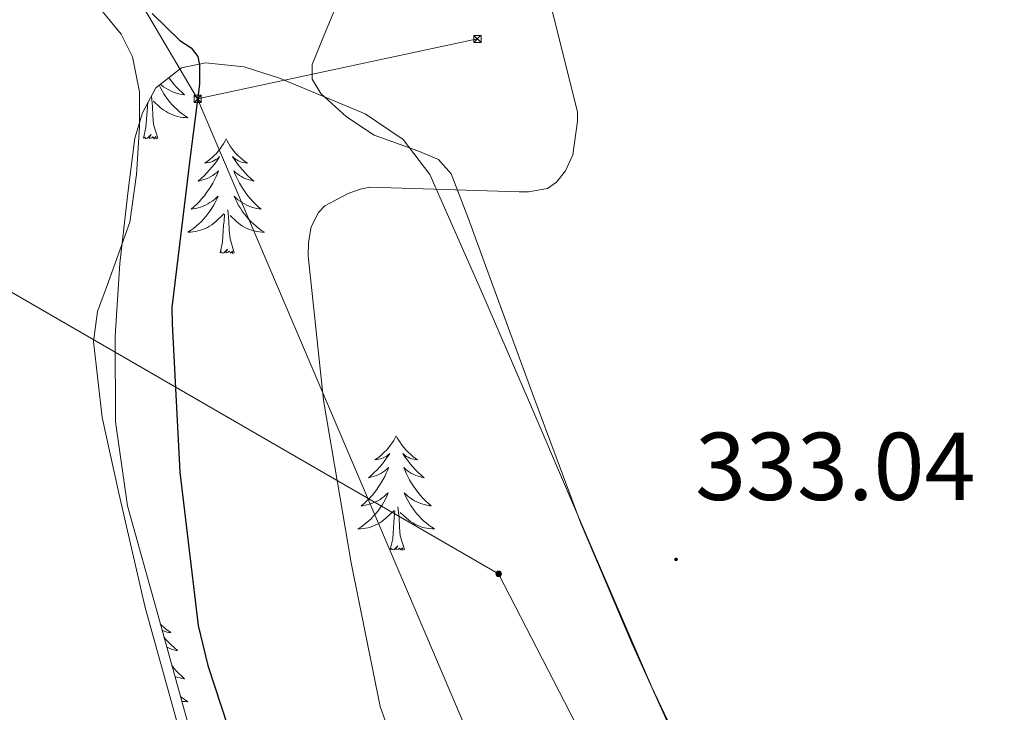
# Model space of a CAD drawing. Units: metres. Extents: x 576258 to 580747, y 4693755 to 4696775.
# Drawn here: x 577269 to 577371, y 4695573 to 4695645 of the extents above; entities that cross this region are included whole.
import ezdxf
from ezdxf.enums import TextEntityAlignment as Align

# ---------------------------------------------------------------- set-up
doc = ezdxf.new("R2010")
doc.units = ezdxf.units.M
doc.header["$MEASUREMENT"] = 0
for name, color, linetype, lineweight in [('Carátula', 7, 'Continuous', 5), ('Level 32', 19, 'Continuous', 0), ('Level 35', 92, 'Continuous', 0), ('Level 36', 19, 'Continuous', 40), ('Level 4', 36, 'Continuous', 30), ('Level 41', 19, 'Continuous', 0), ('Level 5', 36, 'Continuous', 0), ('Level 7', 1, 'Continuous', 0)]:
    doc.layers.add(name, color=color, linetype=linetype, lineweight=lineweight)
doc.styles.add('Arial', font='ARIAL.TTF', dxfattribs={"height": 0.2})

# ---------------------------------------------------------------- blocks, each defined once
blk = doc.blocks.new('5PELE')
at = {"layer": 'Carátula', "linetype": 'Continuous', "lineweight": 5}
h = blk.add_hatch(color=9, dxfattribs=at)
edge = h.paths.add_edge_path()
edge.add_arc((0, 0), 2.85, 359.999, 719.999)
at = {"layer": 'Carátula', "color": 252, "linetype": 'Continuous', "lineweight": 5}
blk.add_circle((0, 0, 0), 2.85, dxfattribs=at)
blk = doc.blocks.new('5TME')
at = {"layer": 'Carátula', "color": 250, "linetype": 'Continuous', "lineweight": 5}
for p, q in [((3.7, 3.8), (-3.7, -3.8)), ((-3.7, 3.7), (3.8, -3.8))]:
    blk.add_line(p, q, dxfattribs=at)
at = {"layer": 'Carátula', "color": 250, "linetype": 'Continuous', "lineweight": 5, "flags": 128}
blk.add_lwpolyline([(-3.7, -3.8), (3.8, -3.8), (3.8, 3.7), (-3.7, 3.7), (-3.7, -3.8)], dxfattribs=at)
blk = doc.blocks.new('5PATER')
at = {"layer": 'Carátula', "linetype": 'Continuous', "lineweight": 5}
h = blk.add_hatch(color=250, dxfattribs=at)
edge = h.paths.add_edge_path()
edge.add_ellipse((0, 0), major_axis=(-1.33, -1.34), ratio=0.999422, start_angle=0, end_angle=360)

msp = doc.modelspace()

# ---------------------------------------------------------------- linework, layer by layer
at = {"layer": 'Level 32', "color": 6, "linetype": 'Continuous', "lineweight": 0, "ltscale": 0.5}
for points in [[(577287.44, 4695636.64, 325.01), (577268.88, 4695668.12, 325.01), (577235.9, 4695756.78, 324.72), (577204.97, 4695824.06, 323.81)], [(577140.88, 4695690.05, 320.5), (577318.75, 4695587.18, 331.96), (577411.13, 4695408.05, 330.52), (577511.22, 4695226.29, 325.74), (577614.07, 4695037.1, 326.89), (577716.79, 4694850.67, 331.9), (577813.05, 4694674.59, 337.42), (577915.26, 4694488.81, 343.43), (578013.2, 4694309, 347.44), (578089.51, 4694169.74, 354.08)], [(577316.54, 4695642.86, 330.17), (577287.44, 4695636.64, 325.01)], [(577287.44, 4695636.64, 325.01), (577322.47, 4695554.29, 330.01), (577350.84, 4695486.77, 331.04), (577391.03, 4695399.92, 330.21), (577432.38, 4695313.2, 326.11), (577475, 4695221.62, 324.41), (577515.32, 4695135.15, 322.48), (577553.14, 4695052.21, 323.56), (577599.17, 4694956.74, 324.65), (577663.97, 4694812.6, 329.91), (577705.72, 4694726.06, 331.22), (577737.2, 4694659.06, 334.59), (577773.77, 4694578.83, 337.26), (577816.68, 4694501.75, 339.45), (577851.95, 4694418.48, 340.34), (577881.33, 4694350.07, 339.98), (577917.1, 4694274.16, 340.9), (577948.27, 4694206.07, 341.46), (577967.42, 4694168.36, 342.09)]]:
    msp.add_polyline3d(points, dxfattribs=at)
at = {"layer": 'Level 35', "color": 92, "linetype": 'Continuous', "lineweight": 0, "ltscale": 0.5}
msp.add_polyline3d([(577286.42, 4695571.66, 323.85), (577283.29, 4695582.95, 323.78), (577280.15, 4695594.25, 323.72), (577278.89, 4695603.01, 323.75), (577278.87, 4695611.91, 323.85), (577279.34, 4695619.5, 323.93), (577280.22, 4695627.08, 324.04), (577280.92, 4695632.53, 324.21), (577281.69, 4695635.18, 324.4), (577283.1, 4695637.77, 324.68), (577285.77, 4695639.86, 325.27), (577288.26, 4695640.38, 325.88), (577292.27, 4695639.97, 326.87), (577295.96, 4695638.79, 327.69), (577304.88, 4695635.07, 329.19), (577308.82, 4695632.4, 329.87), (577311.58, 4695628.74, 330.5), (577317.11, 4695616.27, 332.29), (577322.52, 4695603.72, 333.25), (577328.6, 4695589.54, 333.28), (577334.68, 4695575.37, 333.19), (577341.83, 4695560.32, 333.08)], dxfattribs=at)
at = {"layer": 'Level 36', "color": 92, "linetype": 'Continuous', "lineweight": 0}
for points in [[(577277.21, 4695646.14, 324.03), (577279.48, 4695643.37, 324.08), (577280.67, 4695641, 324.12), (577281.39, 4695637.37, 324.17), (577281.4, 4695633.71, 324.21), (577281.07, 4695628.74, 324.18), (577280.38, 4695623.79, 324.02), (577278.16, 4695617.57, 323.52), (577277.04, 4695614.5, 323.22), (577276.6, 4695611.37, 323), (577277.5, 4695603.47, 322.65), (577279.23, 4695595.56, 322.48), (577281.98, 4695583.68, 322.47), (577285.24, 4695571.95, 322.55), (577288.42, 4695562.78, 322.68), (577291.84, 4695553.71, 322.8), (577294.77, 4695546.27, 322.9), (577297.7, 4695538.84, 323.01)], [(577301.95, 4695646.52, 330.03), (577300.65, 4695643.36, 329.08), (577299.35, 4695640.2, 328.13), (577299.37, 4695638.68, 328.1), (577300.25, 4695637.19, 328.33), (577302.93, 4695634.74, 328.55), (577305.82, 4695632.84, 328.77), (577310.36, 4695631.2, 329.21), (577312.48, 4695630.32, 329.5), (577313.82, 4695628.81, 329.8), (577315.61, 4695624.12, 330.78), (577317.4, 4695619.27, 331.72), (577322.32, 4695605.84, 332.88), (577327.26, 4695592.52, 333.19), (577332.6, 4695579.97, 333.1), (577338.26, 4695567.43, 332.87)], [(577284.44, 4695638.82, 0.01), (577284.47, 4695638.78, 0.01), (577284.71, 4695638.46, 0.01), (577284.96, 4695638.16, 0.01), (577285.22, 4695637.87, 0.01), (577285.5, 4695637.59, 0.01), (577285.79, 4695637.32, 0.01), (577286.08, 4695637.06, 0.01), (577285.89, 4695637.08, 0.01), (577285.62, 4695637.13, 0.01), (577285.36, 4695637.2, 0.01), (577285.1, 4695637.27, 0.01), (577284.84, 4695637.37, 0.01), (577284.6, 4695637.48, 0.01), (577284.36, 4695637.6, 0.01), (577284.12, 4695637.74, 0.01), (577283.9, 4695637.89, 0.01), (577283.68, 4695638.05, 0.01), (577283.57, 4695638.14, 0.01)], [(577283.44, 4695638.04, 0.01), (577283.58, 4695637.77, 0.01), (577283.74, 4695637.45, 0.01), (577283.93, 4695637.15, 0.01), (577284.12, 4695636.85, 0.01), (577284.33, 4695636.56, 0.01), (577284.56, 4695636.28, 0.01), (577284.79, 4695636.02, 0.01), (577285.04, 4695635.76, 0.01), (577285.3, 4695635.51, 0.01), (577285.56, 4695635.28, 0.01), (577285.84, 4695635.06, 0.01), (577286.13, 4695634.85, 0.01), (577286.42, 4695634.66, 0.01), (577286.16, 4695634.67, 0.01), (577285.9, 4695634.69, 0.01), (577285.63, 4695634.73, 0.01), (577285.37, 4695634.79, 0.01), (577285.12, 4695634.86, 0.01), (577284.87, 4695634.95, 0.01), (577284.62, 4695635.05, 0.01), (577284.39, 4695635.17, 0.01), (577284.16, 4695635.3, 0.01), (577283.94, 4695635.44, 0.01), (577283.72, 4695635.6, 0.01), (577283.52, 4695635.77, 0.01), (577282.86, 4695636.39, 0.01)], [(577283.29, 4695632.52, 0.01), (577282.86, 4695633.96, 0.01), (577282.77, 4695634.87, 0.01), (577282.73, 4695635.82, 0.01), (577282.63, 4695636.91, 0.01)], [(577281.82, 4695632.52, 0.01), (577282.07, 4695633.64, 0.01), (577282.18, 4695635.38, 0.01), (577282.23, 4695635.82, 0.01), (577282.27, 4695636.24, 0.01)], [(577283.29, 4695632.52, 0.01), (577283.12, 4695632.45, 0.01), (577283.1, 4695632.69, 0.01), (577282.91, 4695632.47, 0.01), (577282.79, 4695632.67, 0.01), (577282.67, 4695632.57, 0.01), (577282.4, 4695632.51, 0.01), (577282.6, 4695632.9, 0.01), (577282.21, 4695632.52, 0.01), (577282.02, 4695632.47, 0.01), (577281.98, 4695632.63, 0.01), (577281.82, 4695632.52, 0.01)], [(577290.4, 4695632.45, 0.01), (577290.29, 4695632.24, 0.01), (577290.14, 4695631.96, 0.01), (577289.97, 4695631.69, 0.01), (577289.79, 4695631.44, 0.01), (577289.59, 4695631.19, 0.01), (577289.39, 4695630.95, 0.01), (577289.17, 4695630.72, 0.01), (577288.94, 4695630.51, 0.01), (577288.7, 4695630.31, 0.01), (577288.45, 4695630.12, 0.01), (577288.19, 4695629.94, 0.01), (577288.38, 4695629.96, 0.01), (577288.59, 4695630, 0.01), (577288.79, 4695630.05, 0.01), (577288.98, 4695630.12, 0.01), (577289.17, 4695630.21, 0.01), (577289.35, 4695630.31, 0.01), (577289.53, 4695630.42, 0.01), (577289.73, 4695630.61, 0.01), (577289.69, 4695630.54, 0.01), (577289.46, 4695630.2, 0.01), (577289.22, 4695629.86, 0.01), (577288.96, 4695629.54, 0.01), (577288.69, 4695629.22, 0.01), (577288.41, 4695628.92, 0.01), (577288.12, 4695628.62, 0.01), (577287.82, 4695628.34, 0.01), (577287.5, 4695628.07, 0.01), (577287.63, 4695628.09, 0.01), (577287.88, 4695628.15, 0.01), (577288.12, 4695628.22, 0.01), (577288.35, 4695628.31, 0.01), (577288.58, 4695628.41, 0.01), (577288.81, 4695628.53, 0.01), (577289.02, 4695628.66, 0.01), (577289.23, 4695628.81, 0.01), (577289.43, 4695628.96, 0.01), (577289.61, 4695629.13, 0.01), (577289.53, 4695628.91, 0.01), (577289.37, 4695628.55, 0.01), (577289.2, 4695628.2, 0.01), (577289.01, 4695627.85, 0.01), (577288.81, 4695627.51, 0.01), (577288.6, 4695627.18, 0.01), (577288.38, 4695626.86, 0.01), (577288.14, 4695626.54, 0.01), (577287.88, 4695626.24, 0.01), (577287.62, 4695625.95, 0.01), (577287.35, 4695625.67, 0.01), (577287.06, 4695625.4, 0.01), (577286.76, 4695625.14, 0.01), (577286.96, 4695625.17, 0.01), (577287.22, 4695625.21, 0.01), (577287.49, 4695625.28, 0.01), (577287.75, 4695625.36, 0.01), (577288, 4695625.45, 0.01), (577288.25, 4695625.56, 0.01), (577288.49, 4695625.68, 0.01), (577288.72, 4695625.82, 0.01), (577288.95, 4695625.97, 0.01), (577289.17, 4695626.13, 0.01), (577289.37, 4695626.31, 0.01), (577289.57, 4695626.5, 0.01), (577289.43, 4695626.17, 0.01)], [(577290.4, 4695632.45, 0.01), (577290.51, 4695632.24, 0.01), (577290.67, 4695631.96, 0.01), (577290.84, 4695631.69, 0.01), (577291.02, 4695631.44, 0.01), (577291.21, 4695631.19, 0.01), (577291.42, 4695630.95, 0.01), (577291.64, 4695630.72, 0.01), (577291.87, 4695630.51, 0.01), (577292.11, 4695630.31, 0.01), (577292.36, 4695630.12, 0.01), (577292.62, 4695629.94, 0.01), (577292.42, 4695629.96, 0.01), (577292.22, 4695630, 0.01), (577292.02, 4695630.05, 0.01), (577291.82, 4695630.12, 0.01), (577291.64, 4695630.21, 0.01), (577291.45, 4695630.31, 0.01), (577291.28, 4695630.42, 0.01), (577291.08, 4695630.61, 0.01), (577291.12, 4695630.54, 0.01), (577291.35, 4695630.2, 0.01), (577291.59, 4695629.86, 0.01), (577291.84, 4695629.54, 0.01), (577292.11, 4695629.22, 0.01), (577292.39, 4695628.92, 0.01), (577292.68, 4695628.62, 0.01), (577292.99, 4695628.34, 0.01), (577293.3, 4695628.07, 0.01), (577293.18, 4695628.09, 0.01), (577292.93, 4695628.15, 0.01), (577292.69, 4695628.22, 0.01), (577292.45, 4695628.31, 0.01), (577292.22, 4695628.41, 0.01), (577292, 4695628.53, 0.01), (577291.78, 4695628.66, 0.01), (577291.58, 4695628.81, 0.01), (577291.38, 4695628.96, 0.01), (577291.19, 4695629.13, 0.01), (577291.28, 4695628.91, 0.01), (577291.44, 4695628.55, 0.01), (577291.61, 4695628.2, 0.01), (577291.79, 4695627.85, 0.01), (577291.99, 4695627.51, 0.01), (577292.2, 4695627.18, 0.01), (577292.43, 4695626.86, 0.01), (577292.67, 4695626.54, 0.01), (577292.92, 4695626.24, 0.01), (577293.18, 4695625.95, 0.01), (577293.46, 4695625.67, 0.01), (577293.75, 4695625.4, 0.01), (577294.04, 4695625.14, 0.01), (577293.85, 4695625.17, 0.01), (577293.58, 4695625.21, 0.01), (577293.32, 4695625.28, 0.01), (577293.06, 4695625.36, 0.01), (577292.8, 4695625.45, 0.01), (577292.56, 4695625.56, 0.01), (577292.32, 4695625.68, 0.01), (577292.08, 4695625.82, 0.01), (577291.86, 4695625.97, 0.01), (577291.64, 4695626.13, 0.01), (577291.43, 4695626.31, 0.01), (577291.24, 4695626.5, 0.01), (577291.38, 4695626.17, 0.01)], [(577289.43, 4695626.17, 0.01), (577289.27, 4695625.85, 0.01), (577289.1, 4695625.53, 0.01), (577288.92, 4695625.23, 0.01), (577288.72, 4695624.93, 0.01), (577288.51, 4695624.64, 0.01), (577288.29, 4695624.37, 0.01), (577288.05, 4695624.1, 0.01), (577287.81, 4695623.84, 0.01), (577287.55, 4695623.6, 0.01), (577287.28, 4695623.36, 0.01), (577287, 4695623.14, 0.01), (577286.71, 4695622.93, 0.01), (577286.42, 4695622.74, 0.01), (577286.69, 4695622.75, 0.01), (577286.95, 4695622.77, 0.01), (577287.21, 4695622.81, 0.01), (577287.47, 4695622.87, 0.01), (577287.73, 4695622.94, 0.01), (577287.98, 4695623.03, 0.01), (577288.22, 4695623.13, 0.01), (577288.46, 4695623.25, 0.01), (577288.69, 4695623.38, 0.01), (577288.91, 4695623.52, 0.01), (577289.12, 4695623.68, 0.01), (577289.33, 4695623.85, 0.01), (577290.18, 4695624.65, 0.01)], [(577291.38, 4695626.17, 0.01), (577291.54, 4695625.85, 0.01), (577291.7, 4695625.53, 0.01), (577291.89, 4695625.23, 0.01), (577292.08, 4695624.93, 0.01), (577292.29, 4695624.64, 0.01), (577292.52, 4695624.37, 0.01), (577292.75, 4695624.1, 0.01), (577293, 4695623.84, 0.01), (577293.26, 4695623.6, 0.01), (577293.52, 4695623.36, 0.01), (577293.8, 4695623.14, 0.01), (577294.09, 4695622.93, 0.01), (577294.38, 4695622.74, 0.01), (577294.12, 4695622.75, 0.01), (577293.86, 4695622.77, 0.01), (577293.59, 4695622.81, 0.01), (577293.33, 4695622.87, 0.01), (577293.08, 4695622.94, 0.01), (577292.83, 4695623.03, 0.01), (577292.58, 4695623.13, 0.01), (577292.35, 4695623.25, 0.01), (577292.12, 4695623.38, 0.01), (577291.9, 4695623.52, 0.01), (577291.68, 4695623.68, 0.01), (577291.48, 4695623.85, 0.01), (577290.82, 4695624.47, 0.01)], [(577289.78, 4695620.6, 0.01), (577290.03, 4695621.72, 0.01), (577290.14, 4695623.46, 0.01), (577290.19, 4695623.9, 0.01), (577290.25, 4695624.62, 0.01)], [(577291.25, 4695620.6, 0.01), (577290.82, 4695622.04, 0.01), (577290.73, 4695622.95, 0.01), (577290.69, 4695623.9, 0.01), (577290.59, 4695625.06, 0.01)], [(577291.25, 4695620.6, 0.01), (577291.08, 4695620.54, 0.01), (577291.06, 4695620.77, 0.01), (577290.87, 4695620.55, 0.01), (577290.75, 4695620.76, 0.01), (577290.63, 4695620.65, 0.01), (577290.36, 4695620.59, 0.01), (577290.56, 4695620.99, 0.01), (577290.17, 4695620.61, 0.01), (577289.98, 4695620.55, 0.01), (577289.94, 4695620.71, 0.01), (577289.78, 4695620.6, 0.01)], [(577308.1, 4695601.56, 0.01), (577307.99, 4695601.34, 0.01), (577307.84, 4695601.07, 0.01), (577307.67, 4695600.8, 0.01), (577307.48, 4695600.54, 0.01), (577307.29, 4695600.3, 0.01), (577307.08, 4695600.06, 0.01), (577306.86, 4695599.83, 0.01), (577306.64, 4695599.62, 0.01), (577306.4, 4695599.41, 0.01), (577306.14, 4695599.22, 0.01), (577305.88, 4695599.04, 0.01), (577306.08, 4695599.07, 0.01), (577306.29, 4695599.1, 0.01), (577306.48, 4695599.16, 0.01), (577306.68, 4695599.23, 0.01), (577306.87, 4695599.31, 0.01), (577307.05, 4695599.41, 0.01), (577307.22, 4695599.52, 0.01), (577307.43, 4695599.72, 0.01), (577307.39, 4695599.65, 0.01), (577307.16, 4695599.31, 0.01), (577306.92, 4695598.97, 0.01), (577306.66, 4695598.64, 0.01), (577306.39, 4695598.33, 0.01), (577306.11, 4695598.02, 0.01), (577305.82, 4695597.73, 0.01), (577305.52, 4695597.45, 0.01), (577305.2, 4695597.18, 0.01), (577305.33, 4695597.2, 0.01), (577305.57, 4695597.26, 0.01), (577305.82, 4695597.33, 0.01), (577306.05, 4695597.42, 0.01), (577306.28, 4695597.52, 0.01), (577306.5, 4695597.64, 0.01), (577306.72, 4695597.77, 0.01), (577306.93, 4695597.91, 0.01), (577307.12, 4695598.07, 0.01), (577307.31, 4695598.24, 0.01), (577307.22, 4695598.02, 0.01), (577307.07, 4695597.66, 0.01), (577306.9, 4695597.3, 0.01), (577306.71, 4695596.96, 0.01), (577306.51, 4695596.62, 0.01), (577306.3, 4695596.29, 0.01), (577306.07, 4695595.96, 0.01), (577305.83, 4695595.65, 0.01), (577305.58, 4695595.35, 0.01), (577305.32, 4695595.06, 0.01), (577305.04, 4695594.78, 0.01), (577304.76, 4695594.51, 0.01), (577304.46, 4695594.25, 0.01), (577304.66, 4695594.27, 0.01), (577304.92, 4695594.32, 0.01), (577305.19, 4695594.38, 0.01), (577305.44, 4695594.46, 0.01), (577305.7, 4695594.56, 0.01), (577305.95, 4695594.66, 0.01), (577306.19, 4695594.79, 0.01), (577306.42, 4695594.92, 0.01), (577306.65, 4695595.08, 0.01), (577306.86, 4695595.24, 0.01), (577307.07, 4695595.42, 0.01), (577307.26, 4695595.6, 0.01), (577307.12, 4695595.28, 0.01)], [(577308.1, 4695601.56, 0.01), (577308.21, 4695601.34, 0.01), (577308.37, 4695601.07, 0.01), (577308.54, 4695600.8, 0.01), (577308.72, 4695600.54, 0.01), (577308.91, 4695600.3, 0.01), (577309.12, 4695600.06, 0.01), (577309.34, 4695599.83, 0.01), (577309.57, 4695599.62, 0.01), (577309.81, 4695599.41, 0.01), (577310.06, 4695599.22, 0.01), (577310.32, 4695599.04, 0.01), (577310.12, 4695599.07, 0.01), (577309.92, 4695599.1, 0.01), (577309.72, 4695599.16, 0.01), (577309.52, 4695599.23, 0.01), (577309.33, 4695599.31, 0.01), (577309.15, 4695599.41, 0.01), (577308.98, 4695599.52, 0.01), (577308.77, 4695599.72, 0.01), (577308.81, 4695599.65, 0.01), (577309.04, 4695599.31, 0.01), (577309.29, 4695598.97, 0.01), (577309.54, 4695598.64, 0.01), (577309.81, 4695598.33, 0.01), (577310.09, 4695598.02, 0.01), (577310.38, 4695597.73, 0.01), (577310.69, 4695597.45, 0.01), (577311, 4695597.18, 0.01), (577310.88, 4695597.2, 0.01), (577310.63, 4695597.26, 0.01), (577310.39, 4695597.33, 0.01), (577310.15, 4695597.42, 0.01), (577309.92, 4695597.52, 0.01), (577309.7, 4695597.64, 0.01), (577309.48, 4695597.77, 0.01), (577309.27, 4695597.91, 0.01), (577309.08, 4695598.07, 0.01), (577308.89, 4695598.24, 0.01), (577308.98, 4695598.02, 0.01), (577309.13, 4695597.66, 0.01), (577309.3, 4695597.3, 0.01), (577309.49, 4695596.96, 0.01), (577309.69, 4695596.62, 0.01), (577309.9, 4695596.29, 0.01), (577310.13, 4695595.96, 0.01), (577310.37, 4695595.65, 0.01), (577310.62, 4695595.35, 0.01), (577310.88, 4695595.06, 0.01), (577311.16, 4695594.78, 0.01), (577311.44, 4695594.51, 0.01), (577311.74, 4695594.25, 0.01), (577311.55, 4695594.27, 0.01), (577311.28, 4695594.32, 0.01), (577311.02, 4695594.38, 0.01), (577310.76, 4695594.46, 0.01), (577310.5, 4695594.56, 0.01), (577310.25, 4695594.66, 0.01), (577310.01, 4695594.79, 0.01), (577309.78, 4695594.92, 0.01), (577309.55, 4695595.08, 0.01), (577309.34, 4695595.24, 0.01), (577309.13, 4695595.42, 0.01), (577308.94, 4695595.6, 0.01), (577309.08, 4695595.28, 0.01)], [(577307.12, 4695595.28, 0.01), (577306.97, 4695594.96, 0.01), (577306.8, 4695594.64, 0.01), (577306.62, 4695594.34, 0.01), (577306.42, 4695594.04, 0.01), (577306.21, 4695593.75, 0.01), (577305.99, 4695593.47, 0.01), (577305.75, 4695593.2, 0.01), (577305.51, 4695592.95, 0.01), (577305.25, 4695592.7, 0.01), (577304.98, 4695592.47, 0.01), (577304.7, 4695592.25, 0.01), (577304.41, 4695592.04, 0.01), (577304.12, 4695591.85, 0.01), (577304.39, 4695591.86, 0.01), (577304.65, 4695591.88, 0.01), (577304.91, 4695591.92, 0.01), (577305.17, 4695591.98, 0.01), (577305.42, 4695592.05, 0.01), (577305.68, 4695592.14, 0.01), (577305.92, 4695592.24, 0.01), (577306.16, 4695592.36, 0.01), (577306.39, 4695592.49, 0.01), (577306.61, 4695592.63, 0.01), (577306.82, 4695592.79, 0.01), (577307.02, 4695592.96, 0.01), (577307.87, 4695593.76, 0.01)], [(577309.08, 4695595.28, 0.01), (577309.23, 4695594.96, 0.01), (577309.4, 4695594.64, 0.01), (577309.58, 4695594.34, 0.01), (577309.78, 4695594.04, 0.01), (577309.99, 4695593.75, 0.01), (577310.22, 4695593.47, 0.01), (577310.45, 4695593.2, 0.01), (577310.7, 4695592.95, 0.01), (577310.95, 4695592.7, 0.01), (577311.22, 4695592.47, 0.01), (577311.5, 4695592.25, 0.01), (577311.79, 4695592.04, 0.01), (577312.08, 4695591.85, 0.01), (577311.82, 4695591.86, 0.01), (577311.55, 4695591.88, 0.01), (577311.29, 4695591.92, 0.01), (577311.03, 4695591.98, 0.01), (577310.78, 4695592.05, 0.01), (577310.53, 4695592.14, 0.01), (577310.28, 4695592.24, 0.01), (577310.04, 4695592.36, 0.01), (577309.82, 4695592.49, 0.01), (577309.59, 4695592.63, 0.01), (577309.38, 4695592.79, 0.01), (577309.18, 4695592.96, 0.01), (577308.52, 4695593.58, 0.01)], [(577307.48, 4695589.71, 0.01), (577307.73, 4695590.83, 0.01), (577307.84, 4695592.57, 0.01), (577307.89, 4695593, 0.01), (577307.95, 4695593.73, 0.01)], [(577308.95, 4695589.71, 0.01), (577308.52, 4695591.15, 0.01), (577308.43, 4695592.05, 0.01), (577308.39, 4695593, 0.01), (577308.28, 4695594.17, 0.01)], [(577308.95, 4695589.71, 0.01), (577308.78, 4695589.64, 0.01), (577308.76, 4695589.88, 0.01), (577308.57, 4695589.66, 0.01), (577308.45, 4695589.86, 0.01), (577308.33, 4695589.75, 0.01), (577308.06, 4695589.7, 0.01), (577308.25, 4695590.09, 0.01), (577307.87, 4695589.71, 0.01), (577307.68, 4695589.66, 0.01), (577307.64, 4695589.82, 0.01), (577307.48, 4695589.71, 0.01)], [(577283.56, 4695581.97, 0.01), (577283.68, 4695581.85, 0.01), (577283.91, 4695581.63, 0.01), (577284.15, 4695581.43, 0.01), (577284.4, 4695581.24, 0.01), (577284.66, 4695581.06, 0.01), (577284.46, 4695581.08, 0.01), (577284.26, 4695581.12, 0.01), (577284.06, 4695581.17, 0.01), (577283.86, 4695581.24, 0.01), (577283.75, 4695581.3, 0.01)], [(577283.94, 4695580.59, 0.01), (577284.15, 4695580.34, 0.01), (577284.43, 4695580.04, 0.01), (577284.72, 4695579.74, 0.01), (577285.03, 4695579.46, 0.01), (577285.34, 4695579.19, 0.01), (577285.22, 4695579.21, 0.01), (577284.97, 4695579.27, 0.01), (577284.73, 4695579.34, 0.01), (577284.49, 4695579.43, 0.01), (577284.26, 4695579.54, 0.01), (577284.23, 4695579.55, 0.01)], [(577284.78, 4695577.59, 0.01), (577284.96, 4695577.36, 0.01), (577285.22, 4695577.07, 0.01), (577285.5, 4695576.79, 0.01), (577285.79, 4695576.52, 0.01), (577286.08, 4695576.26, 0.01), (577285.89, 4695576.29, 0.01), (577285.62, 4695576.34, 0.01), (577285.36, 4695576.4, 0.01), (577285.1, 4695576.48, 0.01), (577285.08, 4695576.48, 0.01)], [(577285.66, 4695574.41, 0.01), (577285.84, 4695574.26, 0.01), (577286.13, 4695574.05, 0.01), (577286.42, 4695573.86, 0.01), (577286.16, 4695573.87, 0.01), (577285.9, 4695573.9, 0.01), (577285.8, 4695573.91, 0.01)]]:
    msp.add_polyline3d(points, dxfattribs=at)
at = {"layer": 'Level 4', "color": 36, "linetype": 'Continuous', "lineweight": 30}
msp.add_polyline3d([(577282.71, 4695645.51, 325.01), (577285.59, 4695642.7, 325.01), (577286.78, 4695641.93, 325.01), (577287.45, 4695641.03, 325.01), (577287.64, 4695640.14, 325.01), (577287.64, 4695638.15, 325.01), (577286.65, 4695630.6, 325.01), (577284.76, 4695614.89, 325.01), (577284.79, 4695613.22, 325.01), (577285.59, 4695597.77, 325.01), (577287.48, 4695581.8, 325.01), (577288.5, 4695577.64, 325.01), (577293.4, 4695562.7, 325.01)], dxfattribs=at)
at = {"layer": 'Level 5', "color": 36, "linetype": 'Continuous', "lineweight": 0}
msp.add_polyline3d([(577324.15, 4695646.5, 330.01), (577326.94, 4695635.27, 330.01), (577326.94, 4695634.31, 330.01), (577326.46, 4695630.79, 330.01), (577325.69, 4695629.13, 330.01), (577324.76, 4695627.94, 330.01), (577323.83, 4695627.3, 330.01), (577321.85, 4695626.95, 330.01), (577320.89, 4695626.95, 330.01), (577305.37, 4695627.43, 330.01), (577304.34, 4695627.21, 330.01), (577303.1, 4695626.76, 330.01), (577300.66, 4695625.48, 330.01), (577300.02, 4695624.81, 330.01), (577299.26, 4695623.3, 330.01), (577298.97, 4695621.67, 330.01), (577298.94, 4695620.3, 330.01), (577300.54, 4695605.26, 330.01), (577303.42, 4695588.33, 330.01), (577306.42, 4695573.38, 330.01), (577311.29, 4695559.75, 330.01)], dxfattribs=at)

# ---------------------------------------------------------------- block references
at = {"layer": 'Level 32', "color": 19, "linetype": 'Continuous', "lineweight": 0, "xscale": 0.09999983015004542, "yscale": 0.09999983015004542}
for p in [(577316.54, 4695642.86, 330.17), (577287.44, 4695636.64, 325.01)]:
    msp.add_blockref('5TME', p, dxfattribs=at)
at = {"layer": 'Level 32', "color": 252, "linetype": 'Continuous', "lineweight": 0, "xscale": 0.09999983015004542, "yscale": 0.09999983015004542}
msp.add_blockref('5PELE', (577318.75, 4695587.18, 331.96), dxfattribs=at)
at = {"layer": 'Level 7', "color": 19, "linetype": 'Continuous', "lineweight": 0, "xscale": 0.1000000557737305, "yscale": 0.1000000557737305, "rotation": 0.367478346950303}
msp.add_blockref('5PATER', (577337.21, 4695588.68, 333.05), dxfattribs=at)

# ---------------------------------------------------------------- texts
at = {"layer": 'Level 41', "color": 19, "linetype": 'Continuous', "lineweight": 0, "style": 'Arial'}
msp.add_text('333.04', height=7, dxfattribs=at).set_placement((577339.19, 4695592.68, 333.05), align=Align.BOTTOM_LEFT)

doc.saveas('drawing.dxf')
